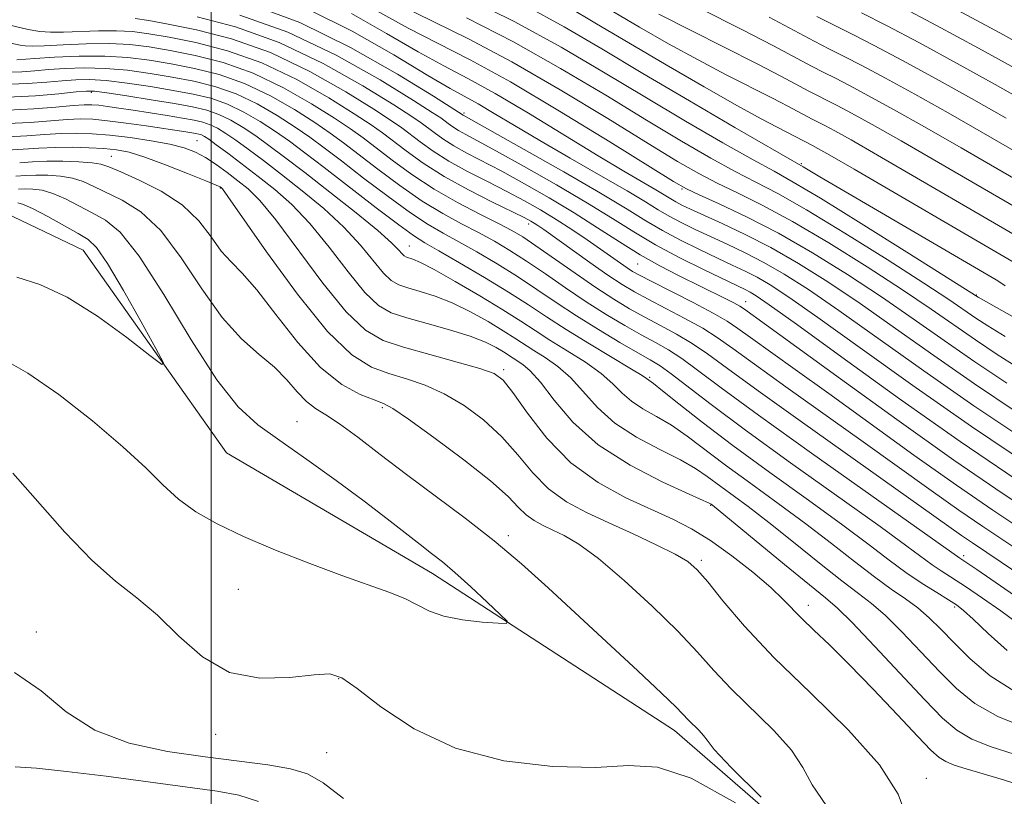
# Model space of a CAD drawing. Extents: x 2057300 to 2060200, y 324800 to 327700.
# Drawn here: x 2058978 to 2059089, y 327278 to 327366 of the extents above; entities that cross this region are included whole.
import ezdxf

# ---------------------------------------------------------------- set-up
doc = ezdxf.new("R2010")
doc.units = 0
doc.header["$MEASUREMENT"] = 0
doc.linetypes.add('rvrstm', pattern=[117.1, 50, -3.9, 0.5, -3.9, 0.5, -3.9, 0.5, -3.9, 50])
for name, color, linetype, lineweight in [('32000', 7, 'Continuous', 0), ('DTM SPOT ELEVATION', 2, 'Continuous', 13), ('INDEX CONTOUR', 41, 'Continuous', 13), ('INTERMEDIATE CONTOUR', 44, 'Continuous', 0), ('STREAM - RIVER SINGLE LINE', 142, 'rvrstm', 0)]:
    doc.layers.add(name, color=color, linetype=linetype, lineweight=lineweight)

msp = doc.modelspace()

# ---------------------------------------------------------------- linework, layer by layer
at = {"layer": '32000', "flags": 128}
msp.add_lwpolyline([(2059000, 325000), (2059000, 327500)], dxfattribs=at)
at = {"layer": 'DTM SPOT ELEVATION'}
for p in [(2058986.52, 327357.61, 1027.7), (2059028.43, 327355.28, 1046.3), (2058998.39, 327352.16, 1022.9), (2058988.79, 327350.4, 1018.9), (2059066.35, 327349.59, 1060.2), (2059001.03, 327346.85, 1019.9), (2059052.93, 327346.71, 1051.8), (2059035.71, 327342.78, 1037.5), (2059022.29, 327340.32, 1028.8), (2059047.96, 327338.31, 1041.1), (2059060.09, 327334.06, 1042.7), (2059086.03, 327334.81, 1058.1), (2059032.89, 327326.43, 1022.3), (2059049.29, 327325.54, 1030.2), (2059019.23, 327322.15, 1017.7), (2059009.66, 327320.57, 1014.8), (2059056.16, 327311.17, 1023.9), (2059033.4, 327307.74, 1016.4), (2059084.59, 327305.52, 1034.4), (2059055.12, 327304.98, 1020.3), (2059003.07, 327301.7, 1014.9), (2059067.13, 327299.9, 1022.6), (2059083.61, 327299.73, 1029.7), (2058980.34, 327296.91, 1017.6), (2059014.32, 327291.69, 1016.1), (2059000.49, 327285.42, 1016.5), (2059012.99, 327283.34, 1016.9), (2059080.39, 327280.45, 1020.5)]:
    msp.add_point(p, dxfattribs=at)
at = {"layer": 'INDEX CONTOUR'}
for points in [[(2059035.294, 327367.349, 1060), (2059039.688, 327364.959, 1060), (2059043.93, 327362.473, 1060), (2059048.534, 327359.716, 1060), (2059053.765, 327356.633, 1060), (2059058.892, 327353.649, 1060), (2059066.561, 327349.226, 1060), (2059067.118, 327348.885, 1060), (2059068.443, 327348.09, 1060), (2059071.118, 327346.51, 1060), (2059088.254, 327336.495, 1060), (2059088.765, 327336.171, 1060), (2059089.271, 327335.828, 1060)], [(2059015.771, 327366.44, 1050), (2059019.72, 327364.211, 1050), (2059023.255, 327362.158, 1050), (2059026.17, 327360.566, 1050), (2059028.872, 327359.146, 1050), (2059031.924, 327357.465, 1050), (2059035.693, 327355.236, 1050), (2059043.494, 327350.464, 1050), (2059046.414, 327348.711, 1050), (2059050.009, 327346.612, 1050), (2059052.247, 327345.268, 1050), (2059052.929, 327344.91, 1050), (2059053.903, 327344.442, 1050), (2059057.441, 327342.842, 1050), (2059060.02, 327341.623, 1050), (2059062.923, 327340.129, 1050), (2059066.017, 327338.355, 1050), (2059069.337, 327336.269, 1050), (2059072.963, 327333.833, 1050), (2059076.952, 327331.039, 1050), (2059081.258, 327327.989, 1050), (2059085.816, 327324.818, 1050), (2059090.517, 327321.669, 1050)], [(2058991.47, 327365.874, 1040), (2058992.983, 327365.663, 1040), (2058995.166, 327365.267, 1040), (2058998.337, 327364.624, 1040), (2059002.286, 327363.602, 1040), (2059006.664, 327362.052, 1040), (2059011.102, 327359.936, 1040), (2059015.141, 327357.646, 1040), (2059018.3, 327355.682, 1040), (2059020.271, 327354.404, 1040), (2059021.437, 327353.596, 1040), (2059023.49, 327352.034, 1040), (2059024.947, 327350.996, 1040), (2059026.735, 327349.863, 1040), (2059028.832, 327348.702, 1040), (2059031.071, 327347.552, 1040), (2059033.251, 327346.448, 1040), (2059035.223, 327345.405, 1040), (2059037.034, 327344.38, 1040), (2059038.79, 327343.312, 1040), (2059040.557, 327342.168, 1040), (2059042.257, 327341.019, 1040), (2059046.771, 327337.859, 1040), (2059047.379, 327337.464, 1040), (2059048.171, 327337.02, 1040), (2059049.536, 327336.32, 1040), (2059054.2, 327333.96, 1040), (2059056.441, 327332.779, 1040), (2059057.999, 327331.875, 1040), (2059059.222, 327331.051, 1040), (2059060.653, 327330.014, 1040), (2059065.668, 327326.434, 1040), (2059069.449, 327323.72, 1040), (2059079.019, 327316.806, 1040), (2059083.784, 327313.429, 1040), (2059087.899, 327310.61, 1040), (2059091.375, 327308.302, 1040)], [(2059062.741, 327366.061, 1070), (2059067.81, 327363.329, 1070), (2059069.528, 327362.443, 1070), (2059071.162, 327361.625, 1070), (2059073.148, 327360.61, 1070), (2059075.817, 327359.191, 1070), (2059079.107, 327357.394, 1070), (2059082.847, 327355.301, 1070), (2059086.851, 327353.014, 1070), (2059097.814, 327346.661, 1070)], [(2058976.517, 327358.476, 1030), (2058979.317, 327358.567, 1030), (2058981.504, 327358.723, 1030), (2058983.258, 327358.888, 1030), (2058984.772, 327359.006, 1030), (2058986.316, 327359.031, 1030), (2058988.179, 327358.914, 1030), (2058990.544, 327358.63, 1030), (2058993.177, 327358.237, 1030), (2058995.741, 327357.811, 1030), (2058997.98, 327357.397, 1030), (2058999.959, 327356.918, 1030), (2059001.825, 327356.267, 1030), (2059003.689, 327355.373, 1030), (2059005.511, 327354.312, 1030), (2059007.218, 327353.198, 1030), (2059008.8, 327352.088, 1030), (2059010.521, 327350.808, 1030), (2059012.712, 327349.125, 1030), (2059018.54, 327344.618, 1030), (2059021.083, 327342.686, 1030), (2059022.759, 327341.482, 1030), (2059024.036, 327340.678, 1030), (2059025.599, 327339.783, 1030), (2059027.932, 327338.433, 1030), (2059030.712, 327336.787, 1030), (2059033.413, 327335.134, 1030), (2059035.663, 327333.684, 1030), (2059037.698, 327332.336, 1030), (2059039.907, 327330.91, 1030), (2059042.524, 327329.304, 1030), (2059047.27, 327326.471, 1030), (2059048.463, 327325.739, 1030), (2059048.952, 327325.413, 1030), (2059049.73, 327324.84, 1030), (2059050.755, 327324.036, 1030), (2059052.565, 327322.585, 1030), (2059055.199, 327320.512, 1030), (2059058.654, 327317.893, 1030), (2059062.816, 327314.857, 1030), (2059067.155, 327311.74, 1030), (2059071.037, 327308.929, 1030), (2059073.993, 327306.715, 1030), (2059076.227, 327305.007, 1030), (2059078.111, 327303.614, 1030), (2059079.925, 327302.389, 1030), (2059081.58, 327301.347, 1030), (2059082.899, 327300.544, 1030), (2059083.8, 327299.972, 1030), (2059084.589, 327299.353, 1030), (2059085.669, 327298.347, 1030), (2059087.34, 327296.738, 1030), (2059089.483, 327294.83, 1030)], [(2058977.051, 327351.101, 1020), (2058978.873, 327351.191, 1020), (2058980.637, 327351.308, 1020), (2058982.448, 327351.397, 1020), (2058984.364, 327351.412, 1020), (2058986.255, 327351.362, 1020), (2058987.946, 327351.269, 1020), (2058989.356, 327351.131, 1020), (2058990.76, 327350.852, 1020), (2058992.528, 327350.311, 1020), (2058994.868, 327349.451, 1020), (2058997.352, 327348.475, 1020), (2058999.389, 327347.646, 1020), (2059000.545, 327347.162, 1020), (2059001.01, 327346.955, 1020), (2059001.124, 327346.889, 1020), (2059001.256, 327346.733, 1020), (2059001.864, 327345.885, 1020), (2059006.222, 327339.664, 1020), (2059009.696, 327334.914, 1020), (2059013.089, 327330.719, 1020), (2059015.819, 327328.078, 1020), (2059018.013, 327326.701, 1020), (2059019.978, 327325.976, 1020), (2059021.968, 327325.37, 1020), (2059024.04, 327324.661, 1020), (2059026.199, 327323.703, 1020), (2059028.428, 327322.391, 1020), (2059030.624, 327320.759, 1020), (2059032.66, 327318.875, 1020), (2059034.462, 327316.834, 1020), (2059036.159, 327314.813, 1020), (2059037.932, 327313.011, 1020), (2059039.934, 327311.563, 1020), (2059042.195, 327310.35, 1020), (2059044.715, 327309.187, 1020), (2059047.435, 327307.947, 1020), (2059050.044, 327306.721, 1020), (2059052.176, 327305.663, 1020), (2059053.601, 327304.828, 1020), (2059054.656, 327303.922, 1020), (2059055.823, 327302.559, 1020), (2059057.525, 327300.433, 1020), (2059059.957, 327297.562, 1020), (2059063.26, 327294.045, 1020), (2059067.402, 327290.03, 1020), (2059071.664, 327285.873, 1020), (2059075.154, 327281.981, 1020), (2059077.221, 327278.7, 1020), (2059078.167, 327276.137, 1020)], [(2059005.338, 327277.851, 1020), (2059003.109, 327278.572, 1020), (2059000.673, 327279.034, 1020), (2058988.184, 327280.7, 1020), (2058983.726, 327281.254, 1020), (2058980.37, 327281.601, 1020), (2058977.956, 327281.767, 1020)]]:
    msp.add_polyline3d(points, dxfattribs=at)
at = {"layer": 'INTERMEDIATE CONTOUR'}
for points in [[(2059015.691, 327368.417, 1052), (2059022.16, 327364.812, 1052), (2059025.446, 327363.112, 1052), (2059029.122, 327361.228, 1052), (2059033.641, 327358.754, 1052), (2059039.179, 327355.485, 1052), (2059044.814, 327352.03, 1052), (2059051.985, 327347.568, 1052), (2059053.449, 327346.739, 1052), (2059054.868, 327346.078, 1052), (2059057.131, 327345.062, 1052), (2059060.195, 327343.611, 1052), (2059063.779, 327341.757, 1052), (2059067.622, 327339.552, 1052), (2059071.535, 327337.12, 1052), (2059075.349, 327334.605, 1052), (2059078.944, 327332.127, 1052), (2059082.405, 327329.693, 1052), (2059085.869, 327327.285, 1052), (2059089.446, 327324.892, 1052)], [(2059028.501, 327368.335, 1058), (2059034.156, 327365.524, 1058), (2059039.346, 327362.686, 1058), (2059044.124, 327359.874, 1058), (2059048.738, 327357.088, 1058), (2059053.32, 327354.367, 1058), (2059057.531, 327351.922, 1058), (2059060.919, 327350.005, 1058), (2059063.285, 327348.711, 1058), (2059065.451, 327347.507, 1058), (2059068.491, 327345.699, 1058), (2059073.073, 327342.864, 1058), (2059078.209, 327339.639, 1058), (2059086.236, 327334.563, 1058), (2059116.162, 327317.682, 1058)], [(2059004.566, 327367.441, 1046), (2059009.965, 327365.446, 1046), (2059015.669, 327362.649, 1046), (2059020.944, 327359.635, 1046), (2059024.984, 327357.145, 1046), (2059028.337, 327355.031, 1046), (2059035.189, 327351.177, 1046), (2059039.653, 327348.638, 1046), (2059043.783, 327346.246, 1046), (2059046.753, 327344.461, 1046), (2059048.872, 327343.158, 1046), (2059050.731, 327342.065, 1046), (2059052.78, 327340.971, 1046), (2059054.921, 327339.905, 1046), (2059056.913, 327338.956, 1046), (2059058.584, 327338.179, 1046), (2059060.02, 327337.498, 1046), (2059061.371, 327336.805, 1046), (2059062.854, 327335.94, 1046), (2059064.947, 327334.564, 1046), (2059068.193, 327332.288, 1046), (2059072.958, 327328.867, 1046), (2059078.892, 327324.627, 1046), (2059085.47, 327320.038, 1046), (2059092.121, 327315.566, 1046)], [(2059021.064, 327367.466, 1054), (2059028.915, 327363.597, 1054), (2059033.813, 327361.011, 1054), (2059039.234, 327357.886, 1054), (2059044.584, 327354.645, 1054), (2059049.148, 327351.83, 1054), (2059052.43, 327349.834, 1054), (2059054.81, 327348.468, 1054), (2059056.885, 327347.387, 1054), (2059059.183, 327346.278, 1054), (2059061.947, 327344.909, 1054), (2059065.35, 327343.071, 1054), (2059069.439, 327340.656, 1054), (2059073.76, 327337.96, 1054), (2059077.735, 327335.379, 1054), (2059080.937, 327333.216, 1054), (2059085.922, 327329.752, 1054), (2059088.376, 327328.116, 1054), (2059091.21, 327326.326, 1054)], [(2059040.051, 327367.229, 1062), (2059043.337, 327365.303, 1062), (2059046.952, 327363.14, 1062), (2059051.14, 327360.675, 1062), (2059055.427, 327358.198, 1062), (2059059.163, 327356.081, 1062), (2059061.853, 327354.604, 1062), (2059063.638, 327353.665, 1062), (2059067.599, 327351.614, 1062), (2059068.197, 327351.291, 1062), (2059069.553, 327350.522, 1062), (2059072.283, 327348.946, 1062), (2059089.124, 327339.142, 1062), (2059090.718, 327338.198, 1062)], [(2059077.31, 327367.358, 1076), (2059081.535, 327365.117, 1076), (2059086.273, 327362.547, 1076), (2059090.769, 327360.068, 1076)], [(2059003.216, 327366.276, 1044), (2059008.599, 327364.367, 1044), (2059014.067, 327361.762, 1044), (2059018.993, 327358.979, 1044), (2059022.733, 327356.676, 1044), (2059024.859, 327355.33, 1044), (2059025.803, 327354.712, 1044), (2059026.627, 327354.095, 1044), (2059027.158, 327353.716, 1044), (2059027.81, 327353.301, 1044), (2059028.647, 327352.839, 1044), (2059029.955, 327352.143, 1044), (2059032.082, 327350.989, 1044), (2059035.207, 327349.249, 1044), (2059038.834, 327347.182, 1044), (2059042.298, 327345.144, 1044), (2059045.118, 327343.406, 1044), (2059047.535, 327341.898, 1044), (2059049.973, 327340.463, 1044), (2059052.706, 327339.002, 1044), (2059055.43, 327337.637, 1044), (2059060.02, 327335.436, 1044), (2059060.594, 327335.141, 1044), (2059061.272, 327334.732, 1044), (2059062.752, 327333.711, 1044), (2059065.808, 327331.515, 1044), (2059070.921, 327327.805, 1044), (2059077.388, 327323.152, 1044), (2059084.212, 327318.343, 1044), (2059090.507, 327314.065, 1044)], [(2059010.927, 327366.893, 1048), (2059015.851, 327364.463, 1048), (2059020.534, 327361.796, 1048), (2059024.351, 327359.503, 1048), (2059026.887, 327358.024, 1048), (2059030.035, 327356.284, 1048), (2059031.827, 327355.226, 1048), (2059034.111, 327353.851, 1048), (2059036.962, 327352.159, 1048), (2059040.345, 327350.201, 1048), (2059043.801, 327348.218, 1048), (2059046.764, 327346.503, 1048), (2059048.832, 327345.265, 1048), (2059050.265, 327344.386, 1048), (2059051.489, 327343.667, 1048), (2059052.854, 327342.94, 1048), (2059054.412, 327342.174, 1048), (2059056.138, 327341.367, 1048), (2059058.013, 327340.51, 1048), (2059060.02, 327339.561, 1048), (2059062.147, 327338.467, 1048), (2059064.435, 327337.147, 1048), (2059067.142, 327335.416, 1048), (2059070.579, 327333.061, 1048), (2059080.111, 327326.285, 1048), (2059085.764, 327322.351, 1048), (2059091.588, 327318.445, 1048)], [(2059045.218, 327366.652, 1064), (2059048.175, 327364.916, 1064), (2059051.427, 327363.059, 1064), (2059054.746, 327361.231, 1064), (2059057.916, 327359.564, 1064), (2059063.1, 327356.933, 1064), (2059064.831, 327356.035, 1064), (2059067.582, 327354.574, 1064), (2059068.986, 327353.863, 1064), (2059070.102, 327353.266, 1064), (2059071.942, 327352.24, 1064), (2059074.924, 327350.536, 1064), (2059091.297, 327341.022, 1064)], [(2059050.329, 327366.382, 1066), (2059053.978, 327364.525, 1066), (2059061.389, 327360.798, 1066), (2059064.032, 327359.428, 1066), (2059067.214, 327357.721, 1066), (2059068.23, 327357.197, 1066), (2059069.198, 327356.713, 1066), (2059070.373, 327356.111, 1066), (2059072.008, 327355.241, 1066), (2059074.33, 327353.958, 1066), (2059077.564, 327352.123, 1066), (2059081.766, 327349.702, 1066), (2059093.469, 327342.902, 1066)], [(2059054.994, 327367.022, 1068), (2059059.679, 327364.663, 1068), (2059063.232, 327362.82, 1068), (2059067.512, 327360.525, 1068), (2059068.879, 327359.82, 1068), (2059070.18, 327359.169, 1068), (2059071.761, 327358.361, 1068), (2059073.913, 327357.216, 1068), (2059076.719, 327355.676, 1068), (2059080.206, 327353.712, 1068), (2059084.309, 327351.358, 1068), (2059095.642, 327344.782, 1068)], [(2059068.107, 327366.133, 1072), (2059070.176, 327365.066, 1072), (2059072.144, 327364.082, 1072), (2059074.535, 327362.859, 1072), (2059077.724, 327361.166, 1072), (2059081.495, 327359.112, 1072), (2059085.487, 327356.89, 1072), (2059089.393, 327354.671, 1072)], [(2059073.126, 327366.538, 1074), (2059075.923, 327365.108, 1074), (2059079.629, 327363.142, 1074), (2059083.885, 327360.829, 1074), (2059088.128, 327358.479, 1074), (2059091.937, 327356.327, 1074)], [(2059083.44, 327367.092, 1078), (2059088.661, 327364.265, 1078), (2059093.41, 327361.657, 1078)], [(2058975.757, 327365.532, 1038), (2058979.434, 327364.669, 1038), (2058980.718, 327364.44, 1038), (2058981.942, 327364.344, 1038), (2058983.39, 327364.348, 1038), (2058987.339, 327364.497, 1038), (2058989.367, 327364.516, 1038), (2058991.165, 327364.418, 1038), (2058993.007, 327364.177, 1038), (2058995.28, 327363.776, 1038), (2058998.265, 327363.179, 1038), (2059001.819, 327362.265, 1038), (2059005.696, 327360.896, 1038), (2059009.619, 327359.025, 1038), (2059013.215, 327356.979, 1038), (2059016.084, 327355.185, 1038), (2059017.977, 327353.941, 1038), (2059019.254, 327353.038, 1038), (2059021.922, 327351.003, 1038), (2059023.841, 327349.636, 1038), (2059026.197, 327348.143, 1038), (2059028.925, 327346.632, 1038), (2059031.629, 327345.257, 1038), (2059035.203, 327343.503, 1038), (2059035.924, 327343.125, 1038), (2059036.326, 327342.887, 1038), (2059036.726, 327342.624, 1038), (2059037.389, 327342.161, 1038), (2059042.573, 327338.46, 1038), (2059044.608, 327337.04, 1038), (2059046.202, 327335.984, 1038), (2059047.59, 327335.155, 1038), (2059049.143, 327334.32, 1038), (2059051.112, 327333.306, 1038), (2059053.268, 327332.181, 1038), (2059055.26, 327331.074, 1038), (2059056.9, 327330.032, 1038), (2059058.635, 327328.794, 1038), (2059061.07, 327327.018, 1038), (2059064.616, 327324.482, 1038), (2059073.295, 327318.317, 1038), (2059080.951, 327312.816, 1038), (2059084.072, 327310.604, 1038), (2059086.744, 327308.774, 1038), (2059091.577, 327305.561, 1038)], [(2058998.408, 327366.069, 1042), (2059002.752, 327364.939, 1042), (2059007.631, 327363.21, 1042), (2059012.584, 327360.849, 1042), (2059017.067, 327358.312, 1042), (2059020.517, 327356.179, 1042), (2059022.565, 327354.867, 1042), (2059023.62, 327354.154, 1042), (2059025.058, 327353.064, 1042), (2059026.053, 327352.356, 1042), (2059027.273, 327351.584, 1042), (2059028.739, 327350.77, 1042), (2059032.667, 327348.718, 1042), (2059035.224, 327347.32, 1042), (2059038.013, 327345.726, 1042), (2059040.814, 327344.043, 1042), (2059043.447, 327342.369, 1042), (2059045.908, 327340.778, 1042), (2059048.237, 327339.334, 1042), (2059050.461, 327338.083, 1042), (2059052.559, 327337.001, 1042), (2059057.698, 327334.463, 1042), (2059058.778, 327333.91, 1042), (2059059.439, 327333.547, 1042), (2059059.851, 327333.287, 1042), (2059062.45, 327331.414, 1042), (2059070.752, 327325.373, 1042), (2059077.087, 327320.796, 1042), (2059083.496, 327316.253, 1042), (2059089.055, 327312.446, 1042), (2059093.584, 327309.443, 1042)], [(2059028.708, 327365.966, 1056), (2059033.985, 327363.267, 1056), (2059039.29, 327360.286, 1056), (2059044.354, 327357.26, 1056), (2059048.943, 327354.458, 1056), (2059052.875, 327352.1, 1056), (2059056.17, 327350.194, 1056), (2059058.902, 327348.696, 1056), (2059061.234, 327347.495, 1056), (2059063.699, 327346.208, 1056), (2059066.92, 327344.385, 1056), (2059071.256, 327341.76, 1056), (2059075.985, 327338.8, 1056), (2059080.12, 327336.151, 1056), (2059082.929, 327334.305, 1056), (2059085.975, 327332.219, 1056), (2059087.307, 327331.339, 1056), (2059089.278, 327330.129, 1056)], [(2058976.582, 327363.324, 1036), (2058978.526, 327362.899, 1036), (2058979.094, 327362.808, 1036), (2058979.875, 327362.785, 1036), (2058981.222, 327362.836, 1036), (2058983.354, 327362.948, 1036), (2058985.953, 327363.058, 1036), (2058988.564, 327363.083, 1036), (2058990.86, 327362.961, 1036), (2058993.031, 327362.691, 1036), (2058995.395, 327362.285, 1036), (2058998.193, 327361.733, 1036), (2059001.355, 327360.929, 1036), (2059004.728, 327359.739, 1036), (2059008.137, 327358.111, 1036), (2059011.289, 327356.312, 1036), (2059013.867, 327354.689, 1036), (2059015.682, 327353.478, 1036), (2059017.07, 327352.481, 1036), (2059020.332, 327349.983, 1036), (2059022.56, 327348.36, 1036), (2059025.067, 327346.708, 1036), (2059027.71, 327345.189, 1036), (2059030.222, 327343.882, 1036), (2059032.305, 327342.844, 1036), (2059033.791, 327342.074, 1036), (2059035.029, 327341.34, 1036), (2059036.499, 327340.352, 1036), (2059040.914, 327337.248, 1036), (2059043.25, 327335.642, 1036), (2059045.264, 327334.334, 1036), (2059047.039, 327333.269, 1036), (2059048.75, 327332.32, 1036), (2059050.53, 327331.379, 1036), (2059052.335, 327330.403, 1036), (2059054.079, 327329.368, 1036), (2059055.802, 327328.19, 1036), (2059058.048, 327326.537, 1036), (2059061.488, 327324.021, 1036), (2059066.477, 327320.455, 1036), (2059084.36, 327307.78, 1036), (2059085.589, 327306.937, 1036), (2059088.819, 327304.764, 1036), (2059094.407, 327300.971, 1036)], [(2058978.132, 327361.26, 1034), (2058980.167, 327361.4, 1034), (2058982.384, 327361.539, 1034), (2058985.157, 327361.655, 1034), (2058988.024, 327361.667, 1034), (2058990.633, 327361.51, 1034), (2058993.064, 327361.205, 1034), (2058995.511, 327360.794, 1034), (2058998.123, 327360.288, 1034), (2059000.889, 327359.591, 1034), (2059003.761, 327358.581, 1034), (2059006.653, 327357.198, 1034), (2059009.363, 327355.645, 1034), (2059011.651, 327354.192, 1034), (2059013.388, 327353.014, 1034), (2059014.887, 327351.923, 1034), (2059018.735, 327348.967, 1034), (2059021.22, 327347.114, 1034), (2059023.739, 327345.367, 1034), (2059026.06, 327343.953, 1034), (2059028.161, 327342.814, 1034), (2059030.07, 327341.824, 1034), (2059031.838, 327340.86, 1034), (2059033.59, 327339.822, 1034), (2059035.469, 327338.612, 1034), (2059037.58, 327337.174, 1034), (2059039.849, 327335.606, 1034), (2059042.16, 327334.05, 1034), (2059044.405, 327332.626, 1034), (2059046.498, 327331.375, 1034), (2059048.358, 327330.32, 1034), (2059049.949, 327329.45, 1034), (2059051.403, 327328.625, 1034), (2059052.898, 327327.663, 1034), (2059054.689, 327326.357, 1034), (2059057.349, 327324.359, 1034), (2059061.528, 327321.289, 1034), (2059067.495, 327317.018, 1034), (2059084.191, 327305.218, 1034), (2059086.097, 327303.931, 1034), (2059091.421, 327300.273, 1034)], [(2058977.08, 327359.861, 1032), (2058978.716, 327359.914, 1032), (2058980.165, 327360.015, 1032), (2058981.712, 327360.144, 1032), (2058983.578, 327360.273, 1032), (2058985.737, 327360.343, 1032), (2058988.102, 327360.29, 1032), (2058990.588, 327360.071, 1032), (2058993.121, 327359.722, 1032), (2058995.626, 327359.302, 1032), (2058998.051, 327358.842, 1032), (2059000.424, 327358.255, 1032), (2059002.793, 327357.424, 1032), (2059005.171, 327356.286, 1032), (2059007.437, 327354.979, 1032), (2059009.434, 327353.694, 1032), (2059011.094, 327352.551, 1032), (2059012.704, 327351.366, 1032), (2059014.64, 327349.881, 1032), (2059017.137, 327347.95, 1032), (2059019.88, 327345.865, 1032), (2059022.411, 327344.027, 1032), (2059024.41, 327342.717, 1032), (2059026.098, 327341.746, 1032), (2059027.834, 327340.803, 1032), (2059029.885, 327339.647, 1032), (2059032.151, 327338.305, 1032), (2059034.442, 327336.873, 1032), (2059036.623, 327335.428, 1032), (2059038.784, 327333.964, 1032), (2059041.07, 327332.458, 1032), (2059043.546, 327330.918, 1032), (2059045.956, 327329.481, 1032), (2059047.965, 327328.32, 1032), (2059049.367, 327327.524, 1032), (2059050.471, 327326.846, 1032), (2059051.717, 327325.958, 1032), (2059056.203, 327322.495, 1032), (2059060.058, 327319.618, 1032), (2059065.146, 327315.946, 1032), (2059075.21, 327308.776, 1032), (2059078.221, 327306.586, 1032), (2059081.056, 327304.48, 1032), (2059082.087, 327303.783, 1032), (2059084.8, 327302.027, 1032), (2059086.711, 327300.741, 1032), (2059088.771, 327299.297, 1032), (2059090.659, 327297.896, 1032)], [(2058977.088, 327357.053, 1028), (2058980.254, 327357.209, 1028), (2058982.886, 327357.43, 1028), (2058984.803, 327357.632, 1028), (2058985.966, 327357.74, 1028), (2058986.896, 327357.718, 1028), (2058988.257, 327357.538, 1028), (2058990.5, 327357.191, 1028), (2058993.234, 327356.754, 1028), (2058995.857, 327356.32, 1028), (2058997.908, 327355.951, 1028), (2058999.494, 327355.582, 1028), (2059000.858, 327355.11, 1028), (2059002.206, 327354.46, 1028), (2059003.585, 327353.645, 1028), (2059005.001, 327352.701, 1028), (2059006.496, 327351.633, 1028), (2059008.257, 327350.313, 1028), (2059010.511, 327348.582, 1028), (2059013.342, 327346.382, 1028), (2059016.29, 327344.055, 1028), (2059018.753, 327342.043, 1028), (2059020.29, 327340.681, 1028), (2059021.078, 327339.881, 1028), (2059021.454, 327339.447, 1028), (2059021.708, 327339.206, 1028), (2059021.949, 327339.069, 1028), (2059022.683, 327338.831, 1028), (2059023.528, 327338.463, 1028), (2059025.066, 327337.669, 1028), (2059027.439, 327336.337, 1028), (2059030.214, 327334.717, 1028), (2059032.807, 327333.148, 1028), (2059034.803, 327331.881, 1028), (2059036.432, 327330.812, 1028), (2059038.084, 327329.746, 1028), (2059040.033, 327328.54, 1028), (2059042.067, 327327.249, 1028), (2059043.851, 327325.981, 1028), (2059045.161, 327324.822, 1028), (2059046.19, 327323.783, 1028), (2059047.24, 327322.853, 1028), (2059048.546, 327322.007, 1028), (2059050.082, 327321.147, 1028), (2059051.755, 327320.159, 1028), (2059053.515, 327318.943, 1028), (2059057.836, 327315.689, 1028), (2059060.659, 327313.627, 1028), (2059063.759, 327311.382, 1028), (2059066.864, 327309.082, 1028), (2059069.743, 327306.858, 1028), (2059072.322, 327304.827, 1028), (2059074.568, 327303.104, 1028), (2059076.464, 327301.753, 1028), (2059078.07, 327300.649, 1028), (2059079.465, 327299.62, 1028), (2059080.741, 327298.508, 1028), (2059082.042, 327297.223, 1028), (2059083.525, 327295.695, 1028), (2059085.337, 327293.901, 1028), (2059087.582, 327292.008, 1028), (2059090.354, 327290.235, 1028)], [(2058977.147, 327355.574, 1026), (2058980.059, 327355.721, 1026), (2058982.551, 327355.927, 1026), (2058984.464, 327356.108, 1026), (2058985.72, 327356.2, 1026), (2058986.573, 327356.204, 1026), (2058987.355, 327356.136, 1026), (2058988.35, 327356.011, 1026), (2058989.633, 327355.829, 1026), (2058991.226, 327355.589, 1026), (2058995.042, 327354.986, 1026), (2058996.765, 327354.702, 1026), (2058998.072, 327354.469, 1026), (2058999.058, 327354.24, 1026), (2058999.89, 327353.953, 1026), (2059000.724, 327353.548, 1026), (2059001.66, 327352.979, 1026), (2059002.785, 327352.205, 1026), (2059004.176, 327351.189, 1026), (2059005.873, 327349.912, 1026), (2059007.903, 327348.357, 1026), (2059010.243, 327346.529, 1026), (2059012.673, 327344.52, 1026), (2059014.922, 327342.444, 1026), (2059016.774, 327340.427, 1026), (2059019.363, 327337.265, 1026), (2059020.252, 327336.419, 1026), (2059021.096, 327335.943, 1026), (2059022.115, 327335.609, 1026), (2059023.483, 327335.216, 1026), (2059025.167, 327334.674, 1026), (2059027.087, 327333.915, 1026), (2059029.137, 327332.917, 1026), (2059031.126, 327331.816, 1026), (2059032.836, 327330.79, 1026), (2059034.132, 327329.969, 1026), (2059036.262, 327328.583, 1026), (2059037.543, 327327.775, 1026), (2059038.973, 327326.77, 1026), (2059040.432, 327325.491, 1026), (2059043.428, 327322.152, 1026), (2059045.376, 327320.411, 1026), (2059047.825, 327318.832, 1026), (2059050.435, 327317.452, 1026), (2059052.755, 327316.282, 1026), (2059054.465, 327315.302, 1026), (2059055.772, 327314.411, 1026), (2059060.363, 327311.021, 1026), (2059062.691, 327309.234, 1026), (2059065.489, 327307.003, 1026), (2059068.386, 327304.666, 1026), (2059070.919, 327302.656, 1026), (2059072.775, 327301.251, 1026), (2059074.241, 327300.124, 1026), (2059075.761, 327298.795, 1026), (2059077.656, 327296.92, 1026), (2059079.783, 327294.707, 1026), (2059081.883, 327292.497, 1026), (2059083.807, 327290.563, 1026), (2059085.854, 327288.896, 1026), (2059088.438, 327287.413, 1026), (2059091.782, 327286.065, 1026)], [(2058977.115, 327354.082, 1024), (2058979.663, 327354.211, 1024), (2058983.792, 327354.538, 1024), (2058985.297, 327354.6, 1024), (2058986.699, 327354.557, 1024), (2058988.337, 327354.402, 1024), (2058990.426, 327354.141, 1024), (2058992.684, 327353.831, 1024), (2058997.161, 327353.169, 1024), (2058998.277, 327352.979, 1024), (2058998.627, 327352.898, 1024), (2058998.921, 327352.796, 1024), (2058999.241, 327352.635, 1024), (2058999.733, 327352.312, 1024), (2059000.568, 327351.708, 1024), (2059001.857, 327350.746, 1024), (2059005.295, 327348.131, 1024), (2059007.144, 327346.675, 1024), (2059009.057, 327344.985, 1024), (2059011.09, 327342.846, 1024), (2059013.256, 327340.172, 1024), (2059015.387, 327337.397, 1024), (2059017.272, 327335.083, 1024), (2059018.796, 327333.633, 1024), (2059020.242, 327332.817, 1024), (2059021.991, 327332.244, 1024), (2059024.283, 327331.602, 1024), (2059026.805, 327330.884, 1024), (2059029.106, 327330.162, 1024), (2059030.835, 327329.497, 1024), (2059032.038, 327328.916, 1024), (2059032.865, 327328.434, 1024), (2059035.052, 327327.011, 1024), (2059035.88, 327326.29, 1024), (2059037.014, 327325, 1024), (2059038.557, 327322.989, 1024), (2059040.666, 327320.522, 1024), (2059043.512, 327317.968, 1024), (2059047.103, 327315.658, 1024), (2059050.787, 327313.76, 1024), (2059053.756, 327312.405, 1024), (2059056.058, 327311.361, 1024), (2059056.201, 327311.28, 1024), (2059056.347, 327311.166, 1024), (2059064.449, 327304.506, 1024), (2059067.269, 327302.207, 1024), (2059069.084, 327300.749, 1024), (2059070.412, 327299.599, 1024), (2059072.056, 327297.971, 1024), (2059074.57, 327295.333, 1024), (2059080.241, 327289.298, 1024), (2059082.238, 327287.236, 1024), (2059083.827, 327285.868, 1024), (2059085.512, 327284.882, 1024), (2059087.686, 327284.009, 1024), (2059090.286, 327283.172, 1024)], [(2058977.083, 327352.591, 1022), (2058979.268, 327352.701, 1022), (2058981.275, 327352.848, 1022), (2058983.12, 327352.966, 1022), (2058984.847, 327353.004, 1022), (2058986.609, 327352.941, 1022), (2058988.588, 327352.772, 1022), (2058990.881, 327352.498, 1022), (2058993.244, 327352.149, 1022), (2058995.349, 327351.76, 1022), (2058996.96, 327351.353, 1022), (2058998.218, 327350.875, 1022), (2058999.361, 327350.259, 1022), (2059000.57, 327349.465, 1022), (2059001.815, 327348.566, 1022), (2059003.011, 327347.66, 1022), (2059004.141, 327346.748, 1022), (2059005.453, 327345.441, 1022), (2059007.258, 327343.247, 1022), (2059012.542, 327336.156, 1022), (2059015.181, 327332.901, 1022), (2059017.332, 327330.848, 1022), (2059019.321, 327329.708, 1022), (2059021.636, 327328.939, 1022), (2059024.572, 327328.117, 1022), (2059027.656, 327327.271, 1022), (2059030.221, 327326.545, 1022), (2059031.814, 327325.983, 1022), (2059032.842, 327325.232, 1022), (2059033.918, 327323.839, 1022), (2059035.546, 327321.524, 1022), (2059037.753, 327318.697, 1022), (2059040.45, 327315.938, 1022), (2059043.509, 327313.712, 1022), (2059046.637, 327312.003, 1022), (2059051.89, 327309.587, 1022), (2059053.996, 327308.505, 1022), (2059056.139, 327307.19, 1022), (2059058.523, 327305.492, 1022), (2059060.9, 327303.632, 1022), (2059062.914, 327301.924, 1022), (2059064.326, 327300.592, 1022), (2059066.412, 327298.421, 1022), (2059067.75, 327297.14, 1022), (2059069.506, 327295.483, 1022), (2059071.746, 327293.284, 1022), (2059074.442, 327290.504, 1022), (2059077.183, 327287.605, 1022), (2059079.463, 327285.171, 1022), (2059080.926, 327283.633, 1022), (2059081.832, 327282.806, 1022), (2059082.585, 327282.349, 1022), (2059083.55, 327281.966, 1022), (2059084.891, 327281.54, 1022), (2059089.072, 327280.305, 1022), (2059091.515, 327279.504, 1022)], [(2058978.468, 327349.681, 1018), (2058979.925, 327349.772, 1018), (2058981.527, 327349.835, 1018), (2058983.336, 327349.835, 1018), (2058985.127, 327349.775, 1018), (2058986.604, 327349.668, 1018), (2058987.602, 327349.507, 1018), (2058988.504, 327349.202, 1018), (2058989.823, 327348.64, 1018), (2058991.901, 327347.733, 1018), (2058994.386, 327346.488, 1018), (2058996.751, 327344.936, 1018), (2058998.593, 327343.144, 1018), (2058999.987, 327341.33, 1018), (2059001.133, 327339.748, 1018), (2059002.231, 327338.52, 1018), (2059003.49, 327337.245, 1018), (2059005.123, 327335.39, 1018), (2059007.263, 327332.632, 1018), (2059009.736, 327329.485, 1018), (2059012.291, 327326.673, 1018), (2059014.69, 327324.754, 1018), (2059016.754, 327323.625, 1018), (2059018.32, 327323.013, 1018), (2059019.364, 327322.623, 1018), (2059020.424, 327322.049, 1018), (2059022.175, 327320.861, 1018), (2059025.041, 327318.798, 1018), (2059028.406, 327316.284, 1018), (2059031.402, 327313.911, 1018), (2059033.377, 327312.144, 1018), (2059034.564, 327310.929, 1018), (2059035.414, 327310.083, 1018), (2059036.304, 327309.439, 1018), (2059037.309, 327308.9, 1018), (2059038.429, 327308.383, 1018), (2059039.704, 327307.771, 1018), (2059041.328, 327306.799, 1018), (2059043.537, 327305.169, 1018), (2059046.429, 327302.715, 1018), (2059049.588, 327299.821, 1018), (2059052.463, 327297.007, 1018), (2059054.671, 327294.654, 1018), (2059056.515, 327292.596, 1018), (2059058.466, 327290.528, 1018), (2059063.263, 327285.863, 1018), (2059065.255, 327283.641, 1018), (2059066.509, 327281.698, 1018), (2059067.567, 327279.739, 1018), (2059069.18, 327277.366, 1018)], [(2058978.052, 327348.171, 1016), (2058979.123, 327348.238, 1016), (2058980.3, 327348.285, 1016), (2058981.643, 327348.277, 1016), (2058983.056, 327348.177, 1016), (2058984.403, 327347.945, 1016), (2058985.606, 327347.554, 1016), (2058986.814, 327347.012, 1016), (2058990.004, 327345.483, 1016), (2058992.075, 327344.173, 1016), (2058994.323, 327342.063, 1016), (2058996.642, 327338.989, 1016), (2058998.965, 327335.488, 1016), (2059001.242, 327332.271, 1016), (2059003.409, 327329.875, 1016), (2059005.392, 327328.125, 1016), (2059007.11, 327326.675, 1016), (2059008.512, 327325.255, 1016), (2059009.674, 327323.927, 1016), (2059010.703, 327322.838, 1016), (2059011.72, 327322.055, 1016), (2059012.904, 327321.328, 1016), (2059014.443, 327320.334, 1016), (2059016.491, 327318.826, 1016), (2059019.015, 327316.875, 1016), (2059021.945, 327314.631, 1016), (2059028.554, 327309.726, 1016), (2059031.835, 327307.175, 1016), (2059034.896, 327304.592, 1016), (2059037.903, 327301.88, 1016), (2059047.957, 327292.553, 1016), (2059050.647, 327290.031, 1016), (2059052.276, 327288.453, 1016), (2059053.672, 327287.011, 1016), (2059054.862, 327285.853, 1016), (2059055.357, 327285.302, 1016), (2059055.747, 327284.744, 1016), (2059056.566, 327283.724, 1016), (2059058.478, 327281.689, 1016), (2059061.84, 327278.354, 1016)], [(2058978.32, 327346.704, 1014), (2058979.072, 327346.734, 1014), (2058979.95, 327346.718, 1014), (2058980.984, 327346.577, 1014), (2058982.203, 327346.222, 1014), (2058983.611, 327345.601, 1014), (2058986.636, 327344.032, 1014), (2058988.108, 327343.233, 1014), (2058989.765, 327341.856, 1014), (2058991.896, 327339.19, 1014), (2058994.665, 327334.852, 1014), (2058997.731, 327329.784, 1014), (2059000.627, 327325.262, 1014), (2059003.037, 327322.216, 1014), (2059005.255, 327320.203, 1014), (2059007.733, 327318.435, 1014), (2059010.768, 327316.307, 1014), (2059014.069, 327313.941, 1014), (2059017.197, 327311.641, 1014), (2059019.8, 327309.657, 1014), (2059023.496, 327306.747, 1014), (2059024.786, 327305.749, 1014), (2059025.994, 327304.796, 1014), (2059027.402, 327303.603, 1014), (2059029.18, 327302, 1014), (2059031.023, 327300.291, 1014), (2059032.508, 327298.895, 1014), (2059033.277, 327298.125, 1014), (2059033.212, 327297.866, 1014), (2059032.262, 327297.897, 1014), (2059030.466, 327298.039, 1014), (2059028.253, 327298.29, 1014), (2059026.147, 327298.692, 1014), (2059024.528, 327299.267, 1014), (2059021.778, 327300.687, 1014), (2059019.985, 327301.415, 1014), (2059014.7, 327303.274, 1014), (2059011.094, 327304.612, 1014), (2059007.243, 327306.13, 1014), (2059003.641, 327307.658, 1014), (2059000.675, 327309.074, 1014), (2058998.292, 327310.439, 1014), (2058996.328, 327311.859, 1014), (2058994.574, 327313.448, 1014), (2058992.637, 327315.361, 1014), (2058990.079, 327317.752, 1014), (2058986.649, 327320.659, 1014), (2058982.858, 327323.616, 1014), (2058979.403, 327326.034, 1014), (2058976.777, 327327.513, 1014)], [(2058978.256, 327345.16, 1012), (2058978.913, 327344.979, 1012), (2058980.003, 327344.499, 1012), (2058981.615, 327343.647, 1012), (2058985.043, 327341.728, 1012), (2058986.171, 327341.058, 1012), (2058987.124, 327340.141, 1012), (2058988.353, 327338.34, 1012), (2058990.145, 327335.3, 1012), (2058992.131, 327331.773, 1012), (2058993.78, 327328.791, 1012), (2058994.624, 327327.185, 1012), (2058994.443, 327326.983, 1012), (2058993.084, 327328.01, 1012), (2058990.516, 327330.011, 1012), (2058987.218, 327332.414, 1012), (2058983.794, 327334.563, 1012), (2058980.738, 327335.97, 1012), (2058978.133, 327336.812, 1012)], [(2059058.933, 327277.703, 1016), (2059053.974, 327280.488, 1016), (2059050.177, 327281.742, 1016), (2059046.927, 327281.894, 1016), (2059043.232, 327281.692, 1016), (2059038.397, 327281.787, 1016), (2059032.891, 327282.451, 1016), (2059027.477, 327283.858, 1016), (2059022.808, 327286.046, 1016), (2059019.084, 327288.503, 1016), (2059016.4, 327290.582, 1016), (2059014.7, 327291.784, 1016), (2059013.355, 327292.213, 1016), (2059011.589, 327292.121, 1016), (2059008.851, 327291.802, 1016), (2059005.486, 327291.721, 1016), (2059002.063, 327292.384, 1016), (2058999.034, 327294.11, 1016), (2058996.381, 327296.464, 1016), (2058993.968, 327298.825, 1016), (2058991.653, 327300.765, 1016), (2058989.253, 327302.637, 1016), (2058986.58, 327304.99, 1016), (2058983.543, 327308.162, 1016), (2058977.696, 327314.766, 1016)], [(2059014.872, 327278.202, 1018), (2059012.593, 327279.97, 1018), (2059010.821, 327280.967, 1018), (2059008.919, 327281.539, 1018), (2059006.37, 327281.986, 1018), (2059003.144, 327282.416, 1018), (2058999.334, 327282.889, 1018), (2058995.088, 327283.489, 1018), (2058990.796, 327284.409, 1018), (2058986.906, 327285.866, 1018), (2058983.711, 327287.957, 1018), (2058980.874, 327290.291, 1018), (2058977.904, 327292.354, 1018)]]:
    msp.add_polyline3d(points, dxfattribs=at)
at = {"layer": 'STREAM - RIVER SINGLE LINE'}
msp.add_polyline3d([(2059093.03, 327237.27, 1017.67), (2059079.84, 327261.8, 1016.27), (2059052.09, 327285.85, 1015.34), (2059024.88, 327303.5, 1013.36), (2059001.71, 327317.05, 1012.67), (2058985.59, 327339.86, 1011.04), (2058976.9, 327343.99, 1010.46), (2058951.29, 327342.44, 1009.12), (2058916.41, 327345.6, 1008.42), (2058888.59, 327358.61, 1006.97), (2058863.02, 327361.7, 1005.98), (2058820.07, 327374.82, 1004.93), (2058775.92, 327383.29, 1002.89), (2058752.72, 327392.18, 1002.08), (2058717.37, 327410.47, 1000.57), (2058687.13, 327412.44, 999.64), (2058656.25, 327405.69, 999.29), (2058641.2, 327415.11, 998.59), (2058633.24, 327440.76, 996.67), (2058624.02, 327451.3, 996.03), (2058583.24, 327457.79, 995.27)], dxfattribs=at)

doc.saveas('drawing.dxf')
